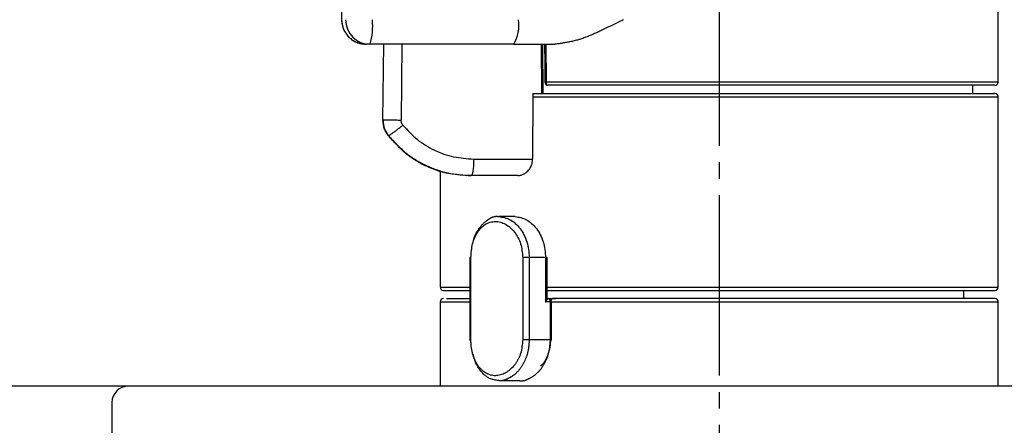
# Model space of a CAD drawing. Units: millimetres. Extents: x 0 to 840, y 0 to 1188.
# Drawn here: x 271 to 331, y 369 to 394 of the extents above; entities that cross this region are included whole.
import ezdxf

# ---------------------------------------------------------------- set-up
doc = ezdxf.new("R2010")
doc.units = ezdxf.units.MM
doc.linetypes.add('DASH_CENTER', pattern=[14, 11, -1, 1, -1])
doc.layers.add('1', color=7, linetype='Continuous')
doc.styles.add('CONVERTER_12', font='txt.shx', dxfattribs={"width": 0.9})
doc.dimstyles.new('ME10_DIM_10', dxfattribs={"dimtxt": 14, "dimasz": 14, "dimexe": 4, "dimexo": 0, "dimgap": 4, "dimtad": 1, "dimdsep": 46, "dimtxsty": 'CONVERTER_12', "dimsah": 1, "dimcen": 0.09, "dimclrd": 2, "dimclre": 2, "dimclrt": 7, "dimadec": 0, "dimazin": 0, "dimtfac": 1, "dimtdec": 4, "dimtix": 1, "dimtmove": 0, "dimatfit": 3, "dimfxl": 1, "dimtolj": 1, "dimtzin": 0, "dimarcsym": 0})
doc.dimstyles.new('ME10_DIM_18', dxfattribs={"dimtxt": 14, "dimasz": 14, "dimexe": 4, "dimexo": 0, "dimgap": 4, "dimtad": 1, "dimdsep": 46, "dimtxsty": 'CONVERTER_12', "dimsah": 1, "dimcen": 0.09, "dimclrd": 2, "dimclre": 2, "dimclrt": 7, "dimadec": 0, "dimazin": 0, "dimtfac": 1, "dimtdec": 4, "dimtix": 1, "dimtmove": 0, "dimatfit": 3, "dimfxl": 1, "dimtolj": 1, "dimtzin": 0, "dimarcsym": 0})

# ---------------------------------------------------------------- blocks, each defined once
blk = doc.blocks.new('88-545-MW2K', base_point=(410.713, 482.561))
at = {"color": 7, "linetype": 'Continuous'}
for p, q in [((296.213, 376.701), (296.213, 371.561)), ((330.213, 371.561), (330.213, 376.701))]:
    blk.add_line(p, q, dxfattribs=at)
for centre, start, end in [((296.413, 376.699), 90, 179.48907), ((330.013, 376.699), 358.73738, 90)]:
    blk.add_arc(centre, 0.2, start, end, dxfattribs=at)
for points, knots in [([(296.595, 376.899), (296.662, 376.899), (296.808, 376.899), (297.054, 376.899), (297.363, 376.899), (297.641, 376.899), (297.868, 376.899), (297.964, 376.899), (298.013, 376.899)], [0, 0, 0, 0, 0.201644, 0.436891, 0.738002, 1.129145, 1.270707, 1.417646, 1.417646, 1.417646, 1.417646]), ([(303.072, 376.899), (303.064, 376.898), (303.048, 376.895), (303.024, 376.885), (303.003, 376.866), (302.985, 376.841), (302.97, 376.81), (302.959, 376.776), (302.954, 376.738), (302.952, 376.712), (302.951, 376.699)], [0, 0, 0, 0, 0.0241539, 0.0488651, 0.0764477, 0.1076652, 0.141689, 0.1778477, 0.2158126, 0.2549947, 0.2549947, 0.2549947, 0.2549947]), ([(302.951, 376.699), (303.486, 376.699), (304.575, 376.699), (306.254, 376.699), (308.015, 376.699), (309.85, 376.699), (311.728, 376.699), (313.623, 376.699), (315.512, 376.699), (317.373, 376.699), (319.182, 376.699), (320.915, 376.699), (322.552, 376.699), (324.075, 376.699), (325.46, 376.699), (326.678, 376.699), (327.736, 376.699), (328.386, 376.699), (328.692, 376.699)], [0, 0, 0, 0, 1.603425, 3.268252, 5.038193, 6.886205, 8.771985, 10.672952, 12.56987, 14.439147, 16.256157, 17.99647, 19.637904, 21.167047, 22.566278, 23.79234, 24.822418, 25.741079, 25.741079, 25.741079, 25.741079])]:
    blk.add_open_spline(points, degree=3, knots=knots, dxfattribs=at)
at = {"color": 8, "linetype": 'Continuous'}
for points, knots in [([(296.224, 376.699), (296.231, 376.699), (296.249, 376.699), (296.287, 376.699), (296.352, 376.699), (296.453, 376.699), (296.592, 376.699), (296.762, 376.699), (296.962, 376.699), (297.196, 376.699), (297.454, 376.699), (297.731, 376.699), (297.917, 376.699), (298.013, 376.699)], [0, 0, 0, 0, 0.02109, 0.054738, 0.1135, 0.216797, 0.357764, 0.529476, 0.727631, 0.958437, 1.230726, 1.500453, 1.788745, 1.788745, 1.788745, 1.788745]), ([(328.692, 376.699), (328.763, 376.699), (328.902, 376.699), (329.106, 376.699), (329.299, 376.699), (329.474, 376.699), (329.629, 376.699), (329.764, 376.699), (329.882, 376.699), (329.978, 376.699), (330.058, 376.699), (330.116, 376.699), (330.166, 376.699), (330.186, 376.699), (330.209, 376.699), (330.195, 376.699), (330.19, 376.699), (330.186, 376.699)], [0, 0, 0, 0, 0.212032, 0.418162, 0.612492, 0.78912, 0.94364, 1.077627, 1.19415, 1.296279, 1.368804, 1.430394, 1.477363, 1.506024, 1.51269, 1.51965, 1.531041, 1.531041, 1.531041, 1.531041])]:
    blk.add_open_spline(points, degree=3, knots=knots, dxfattribs=at)
at = {"layer": '1', "color": 7, "linetype": 'Continuous'}
blk.add_line((330.013, 376.899), (303.072, 376.899), dxfattribs=at)
blk = doc.blocks.new('88-545AX-MW2R2', base_point=(120.213, 392.561))
at = {"layer": '1'}
blk.add_blockref('88-545-MW2K', (410.713, 482.561), dxfattribs=at)
blk = doc.blocks.new('89-369-DHK', base_point=(677.713, 492.561))
at = {"color": 7, "linetype": 'Continuous'}
for p, q in [((292.721, 387.783), (292.764, 392.399)), ((301.851, 389.399), (301.841, 385.408)), ((301.851, 389.399), (302.373, 389.399)), ((292.721, 387.783), (292.729, 387.783)), ((293.058, 386.832), (293.046, 386.832)), ((298.248, 385.408), (301.841, 385.408)), ((298.097, 384.399), (297.886, 384.399)), ((300.933, 384.399), (298.097, 384.399))]:
    blk.add_line(p, q, dxfattribs=at)
at = {"color": 8, "linetype": 'Continuous'}
for p, q in [((293.864, 392.399), (293.827, 387.783)), ((302.362, 392.399), (302.373, 389.399)), ((302.449, 392.399), (302.461, 389.399)), ((292.779, 387.784), (292.721, 387.783)), ((293.022, 386.886), (293.046, 386.832))]:
    blk.add_line(p, q, dxfattribs=at)
at = {"color": 7, "linetype": 'Continuous'}
for points, knots in [([(293.046, 386.832), (292.998, 386.905), (292.904, 387.049), (292.79, 387.281), (292.741, 387.531), (292.728, 387.699), (292.721, 387.783)], [0, 0, 0, 0, 0.261924, 0.518746, 0.767699, 1.022365, 1.022365, 1.022365, 1.022365]), ([(292.723, 387.784), (292.729, 387.703), (292.741, 387.541), (292.787, 387.303), (292.889, 387.084), (292.973, 386.949), (293.015, 386.881)], [0, 0, 0, 0, 0.2457541, 0.4862537, 0.7227942, 0.9634142, 0.9634142, 0.9634142, 0.9634142]), ([(292.729, 387.783), (292.746, 387.784), (292.79, 387.785), (292.878, 387.787), (293.005, 387.787), (293.156, 387.787), (293.319, 387.787), (293.482, 387.786), (293.652, 387.785), (293.768, 387.784), (293.827, 387.783)], [0, 0, 0, 0, 0.052139, 0.132581, 0.262227, 0.432584, 0.585831, 0.75041, 0.922254, 1.097709, 1.097709, 1.097709, 1.097709]), ([(293.058, 386.832), (293.011, 386.902), (292.918, 387.042), (292.803, 387.271), (292.75, 387.524), (292.736, 387.696), (292.729, 387.783)], [0, 0, 0, 0, 0.254889, 0.504478, 0.761352, 1.023971, 1.023971, 1.023971, 1.023971]), ([(293.938, 387.466), (293.921, 387.49), (293.89, 387.537), (293.851, 387.614), (293.834, 387.698), (293.829, 387.755), (293.827, 387.783)], [0, 0, 0, 0, 0.0864527, 0.1710562, 0.2555019, 0.3418405, 0.3418405, 0.3418405, 0.3418405]), ([(293.938, 387.466), (293.879, 387.42), (293.765, 387.329), (293.598, 387.198), (293.442, 387.081), (293.313, 386.987), (293.213, 386.917), (293.144, 386.873), (293.095, 386.846), (293.069, 386.836), (293.058, 386.832)], [0, 0, 0, 0, 0.223326, 0.43817, 0.635938, 0.807858, 0.91891, 1.001403, 1.05269, 1.086682, 1.086682, 1.086682, 1.086682]), ([(293.938, 387.466), (294.077, 387.314), (294.356, 387.012), (294.805, 386.588), (295.312, 386.233), (295.857, 385.94), (296.428, 385.7), (297.023, 385.53), (297.634, 385.447), (298.043, 385.421), (298.248, 385.408)], [0, 0, 0, 0, 0.618352, 1.233064, 1.849692, 2.468748, 3.088127, 3.703357, 4.317276, 4.933854, 4.933854, 4.933854, 4.933854]), ([(297.886, 384.399), (297.681, 384.412), (297.268, 384.436), (296.637, 384.52), (296, 384.697), (295.36, 384.957), (294.726, 385.292), (294.116, 385.721), (293.566, 386.252), (293.221, 386.637), (293.046, 386.832)], [0, 0, 0, 0, 0.616051, 1.24259, 1.904232, 2.593084, 3.313491, 4.050893, 4.818818, 5.602757, 5.602757, 5.602757, 5.602757]), ([(293.058, 386.832), (293.228, 386.646), (293.567, 386.275), (294.102, 385.77), (294.689, 385.36), (295.309, 385.025), (295.964, 384.747), (296.657, 384.546), (297.373, 384.447), (297.855, 384.415), (298.097, 384.399)], [0, 0, 0, 0, 0.755997, 1.507216, 2.201012, 2.897682, 3.617398, 4.33247, 5.055388, 5.78169, 5.78169, 5.78169, 5.78169]), ([(298.248, 385.408), (298.247, 385.343), (298.245, 385.214), (298.239, 385.028), (298.225, 384.855), (298.207, 384.704), (298.185, 384.579), (298.162, 384.488), (298.133, 384.428), (298.107, 384.408), (298.097, 384.399)], [0, 0, 0, 0, 0.196588, 0.385538, 0.559887, 0.714638, 0.844227, 0.939401, 0.997155, 1.037106, 1.037106, 1.037106, 1.037106]), ([(300.933, 384.399), (300.968, 384.402), (301.038, 384.408), (301.17, 384.431), (301.326, 384.496), (301.476, 384.605), (301.599, 384.731), (301.69, 384.858), (301.76, 384.993), (301.807, 385.129), (301.83, 385.269), (301.837, 385.362), (301.841, 385.408)], [0, 0, 0, 0, 0.105, 0.211006, 0.401382, 0.605207, 0.76258, 0.928147, 1.071183, 1.218368, 1.356212, 1.49664, 1.49664, 1.49664, 1.49664])]:
    blk.add_open_spline(points, degree=3, knots=knots, dxfattribs=at)
blk = doc.blocks.new('87-162-MW2K', base_point=(559.719, 627.561))
at = {"color": 7, "linetype": 'Continuous'}
for p, q in [((330.213, 377.598), (330.213, 389.201)), ((296.213, 384.68), (296.213, 377.598)), ((300.768, 381.899), (299.778, 381.899)), ((298.013, 379.407), (298.013, 374.342)), ((298.077, 374.399), (298.077, 379.399)), ((301.238, 379.399), (301.238, 374.399)), ((302.633, 379.399), (301.636, 379.399)), ((301.636, 379.399), (301.636, 374.399)), ((302.633, 379.399), (302.633, 376.699)), ((302.721, 376.864), (302.721, 379.407)), ((302.721, 376.899), (302.786, 376.899)), ((302.786, 376.899), (303.244, 376.899)), ((328.113, 376.899), (328.113, 377.399)), ((302.928, 376.699), (302.633, 376.699)), ((302.928, 374.399), (302.928, 376.699)), ((302.986, 374.365), (302.986, 376.699)), ((301.636, 374.399), (302.928, 374.399)), ((299.778, 371.899), (301.051, 371.899))]:
    blk.add_line(p, q, dxfattribs=at)
at = {"color": 8, "linetype": 'Continuous'}
for p, q in [((297.192, 377.599), (298.013, 377.599)), ((302.986, 376.699), (302.928, 376.699))]:
    blk.add_line(p, q, dxfattribs=at)
at = {"color": 7, "linetype": 'Continuous'}
for centre, radius, start, end in [((330.013, 389.199), 0.2, 356.95548, 90), ((296.413, 377.599), 0.2, 176.95548, 270), ((330.013, 377.599), 0.2, 270, 356.95548), ((302.786, 376.699), 0.2, 0, 90), ((302.751, 376.724), 0.179, 351.9487, 78.57915), ((303.072, 376.699), 0.2, 90.13653, 135.53441)]:
    blk.add_arc(centre, radius, start, end, dxfattribs=at)
for points, knots in [([(301.851, 389.399), (301.962, 389.399), (302.186, 389.399), (302.733, 389.399), (303.519, 389.399), (304.553, 389.399), (305.637, 389.399), (306.757, 389.399), (307.913, 389.399), (309.097, 389.399), (310.305, 389.399), (311.527, 389.399), (312.759, 389.399), (313.994, 389.399), (315.225, 389.399), (316.442, 389.399), (317.643, 389.399), (318.438, 389.399), (318.833, 389.399)], [0, 0, 0, 0, 0.331694, 0.671482, 1.643511, 2.68879, 3.773533, 4.893842, 6.051223, 7.238907, 8.448478, 9.673219, 10.906967, 12.144084, 13.378018, 14.598015, 15.796388, 16.981892, 16.981892, 16.981892, 16.981892]), ([(318.833, 389.399), (319.338, 389.399), (320.332, 389.399), (321.784, 389.399), (323.156, 389.399), (324.428, 389.399), (325.592, 389.399), (326.639, 389.399), (327.556, 389.399), (328.17, 389.399), (328.524, 389.399), (328.617, 389.399), (328.663, 389.399)], [0, 0, 0, 0, 1.514722, 2.980696, 4.356605, 5.630868, 6.798187, 7.848672, 8.770523, 9.548879, 9.692791, 9.829906, 9.829906, 9.829906, 9.829906]), ([(328.663, 389.399), (328.768, 389.399), (328.966, 389.399), (329.245, 389.399), (329.472, 389.399), (329.655, 389.399), (329.786, 389.399), (329.9, 389.399), (329.944, 389.399), (330, 389.399), (329.969, 389.399), (329.958, 389.399), (329.95, 389.399)], [0, 0, 0, 0, 0.315235, 0.59279, 0.836245, 0.999106, 1.137017, 1.242637, 1.308627, 1.327646, 1.341926, 1.367898, 1.367898, 1.367898, 1.367898]), ([(298.216, 380.314), (298.217, 380.321), (298.219, 380.334), (298.223, 380.369), (298.231, 380.417), (298.243, 380.479), (298.258, 380.539), (298.276, 380.598), (298.295, 380.656), (298.317, 380.713), (298.34, 380.768), (298.365, 380.822), (298.391, 380.875), (298.419, 380.926), (298.447, 380.977), (298.477, 381.026), (298.508, 381.073), (298.539, 381.12), (298.575, 381.171), (298.616, 381.225), (298.661, 381.283), (298.707, 381.338), (298.754, 381.391), (298.802, 381.442), (298.851, 381.491), (298.901, 381.539), (298.953, 381.584), (299.005, 381.627), (299.059, 381.669), (299.105, 381.703), (299.144, 381.73), (299.175, 381.75), (299.207, 381.77), (299.238, 381.789), (299.27, 381.808), (299.303, 381.825), (299.335, 381.841), (299.368, 381.856), (299.401, 381.869), (299.435, 381.881), (299.468, 381.892), (299.502, 381.901), (299.536, 381.908), (299.57, 381.913), (299.604, 381.916), (299.638, 381.918), (299.673, 381.917), (299.707, 381.914), (299.742, 381.908), (299.765, 381.902), (299.777, 381.899), (299.778, 381.899), (299.778, 381.899)], [0, 0, 0, 0, 0.020386, 0.040726, 0.104417, 0.167326, 0.229538, 0.291125, 0.352141, 0.412628, 0.472611, 0.532104, 0.591106, 0.649604, 0.707576, 0.764988, 0.821796, 0.87795, 0.933388, 1.007895, 1.081082, 1.153088, 1.224059, 1.294139, 1.363477, 1.432222, 1.500525, 1.568534, 1.636401, 1.704272, 1.74152, 1.778749, 1.815899, 1.852917, 1.889752, 1.926363, 1.962713, 1.998778, 2.034539, 2.069992, 2.105143, 2.140012, 2.174634, 2.209063, 2.243367, 2.277636, 2.311976, 2.346514, 2.381395, 2.41678, 2.417826, 2.418872, 2.418872, 2.418872, 2.418872]), ([(300.768, 381.899), (300.885, 381.881), (301.121, 381.843), (301.476, 381.722), (301.796, 381.486), (302.08, 381.169), (302.323, 380.79), (302.501, 380.357), (302.589, 379.884), (302.619, 379.562), (302.633, 379.399)], [0, 0, 0, 0, 0.356071, 0.717712, 1.10966, 1.53681, 1.988167, 2.454024, 2.932435, 3.423425, 3.423425, 3.423425, 3.423425]), ([(298.077, 379.399), (298.088, 379.542), (298.108, 379.824), (298.171, 380.237), (298.299, 380.618), (298.479, 380.952), (298.701, 381.23), (298.962, 381.441), (299.254, 381.57), (299.566, 381.614), (299.884, 381.57), (300.194, 381.441), (300.483, 381.234), (300.74, 380.958), (300.958, 380.625), (301.118, 380.243), (301.198, 379.827), (301.224, 379.543), (301.238, 379.399)], [0, 0, 0, 0, 0.430116, 0.847502, 1.249251, 1.628166, 1.98185, 2.310081, 2.622266, 2.929688, 3.244014, 3.57409, 3.925502, 4.301945, 4.70026, 5.113486, 5.535403, 5.967912, 5.967912, 5.967912, 5.967912]), ([(301.636, 379.399), (301.622, 379.399), (301.592, 379.399), (301.545, 379.399), (301.495, 379.399), (301.441, 379.399), (301.387, 379.399), (301.335, 379.399), (301.285, 379.399), (301.253, 379.399), (301.238, 379.399)], [0, 0, 0, 0, 0.0431941, 0.0893353, 0.1404317, 0.1947349, 0.2495821, 0.3024098, 0.3514817, 0.3982745, 0.3982745, 0.3982745, 0.3982745]), ([(302.72, 379.399), (302.72, 379.399), (302.72, 379.399), (302.72, 379.399), (302.719, 379.399), (302.719, 379.399), (302.719, 379.399), (302.718, 379.399), (302.717, 379.399), (302.715, 379.399), (302.714, 379.399), (302.712, 379.399), (302.709, 379.399), (302.707, 379.399), (302.705, 379.399), (302.702, 379.399), (302.698, 379.399), (302.695, 379.399), (302.691, 379.399), (302.687, 379.399), (302.683, 379.399), (302.678, 379.399), (302.673, 379.399), (302.668, 379.399), (302.663, 379.399), (302.657, 379.399), (302.651, 379.399), (302.645, 379.399), (302.639, 379.399), (302.635, 379.399), (302.633, 379.399)], [0, 0, 0, 0, 0.00004933, 0.00014557, 0.00033565, 0.00066649, 0.00118499, 0.00193808, 0.00303707, 0.00443484, 0.00611137, 0.00804664, 0.01022062, 0.01261328, 0.01520459, 0.01797453, 0.02134024, 0.02492548, 0.0287426, 0.03280397, 0.03712197, 0.04170896, 0.0465773, 0.05173031, 0.05713508, 0.06274966, 0.06853208, 0.07444038, 0.0804326, 0.08646678, 0.08646678, 0.08646678, 0.08646678]), ([(296.413, 377.399), (296.417, 377.399), (296.424, 377.399), (296.435, 377.399), (296.448, 377.399), (296.463, 377.399), (296.48, 377.399), (296.501, 377.399), (296.526, 377.399), (296.556, 377.399), (296.591, 377.399), (296.631, 377.399), (296.678, 377.399), (296.73, 377.399), (296.786, 377.399), (296.847, 377.399), (296.912, 377.399), (296.98, 377.399), (297.051, 377.399), (297.119, 377.399), (297.182, 377.399), (297.241, 377.399), (297.301, 377.399), (297.365, 377.399), (297.431, 377.399), (297.5, 377.399), (297.574, 377.399), (297.651, 377.399), (297.733, 377.399), (297.82, 377.399), (297.912, 377.399), (297.976, 377.399), (298.01, 377.399), (298.012, 377.399), (298.013, 377.399)], [0, 0, 0, 0, 0.01044, 0.021562, 0.034044, 0.048569, 0.065818, 0.08647, 0.111206, 0.140708, 0.175657, 0.216545, 0.263118, 0.314934, 0.371551, 0.432527, 0.49742, 0.565788, 0.637189, 0.71118, 0.768209, 0.826865, 0.887567, 0.950733, 1.016781, 1.08613, 1.159198, 1.236405, 1.318167, 1.404904, 1.497034, 1.594976, 1.597312, 1.599651, 1.599651, 1.599651, 1.599651]), ([(302.633, 376.699), (302.634, 376.7), (302.634, 376.701), (302.642, 376.71), (302.656, 376.726), (302.674, 376.751), (302.689, 376.776), (302.701, 376.797), (302.71, 376.815), (302.715, 376.828), (302.72, 376.841), (302.722, 376.852), (302.722, 376.859), (302.721, 376.863), (302.721, 376.864), (302.72, 376.864)], [0, 0, 0, 0, 0.0014471, 0.0028923, 0.0354037, 0.0661308, 0.0953656, 0.1233842, 0.138988, 0.1536915, 0.1669669, 0.1784066, 0.1878943, 0.1891608, 0.1904135, 0.1904135, 0.1904135, 0.1904135]), ([(302.721, 377.399), (303.02, 377.399), (303.626, 377.399), (304.592, 377.399), (305.635, 377.399), (306.756, 377.399), (307.913, 377.399), (309.098, 377.399), (310.305, 377.399), (311.527, 377.399), (312.759, 377.399), (313.994, 377.399), (315.225, 377.399), (316.442, 377.399), (317.643, 377.399), (318.438, 377.399), (318.833, 377.399)], [0, 0, 0, 0, 0.895967, 1.818826, 2.897316, 4.023879, 5.182936, 6.368943, 7.578066, 8.803256, 10.037124, 11.274121, 12.508022, 13.728052, 14.926435, 16.111929, 16.111929, 16.111929, 16.111929]), ([(318.833, 377.399), (318.85, 377.399), (318.883, 377.399), (318.933, 377.399), (318.983, 377.399), (319.033, 377.399), (319.083, 377.399), (319.133, 377.399), (319.183, 377.399), (319.233, 377.399), (319.283, 377.399), (319.332, 377.399), (319.382, 377.399), (319.432, 377.399), (319.482, 377.399), (319.532, 377.399), (319.582, 377.399), (319.631, 377.399), (319.681, 377.399), (319.731, 377.399), (319.78, 377.399), (319.83, 377.399), (319.88, 377.399), (319.929, 377.399), (319.979, 377.399), (320.028, 377.399), (320.078, 377.399), (320.127, 377.399), (320.176, 377.399), (320.225, 377.399), (320.275, 377.399), (320.324, 377.399), (320.373, 377.399), (320.422, 377.399), (320.471, 377.399), (320.52, 377.399), (320.569, 377.399), (320.618, 377.399), (320.666, 377.399), (320.715, 377.399), (320.764, 377.399), (320.812, 377.399), (320.861, 377.399), (320.909, 377.399), (320.957, 377.399), (321.006, 377.399), (321.054, 377.399), (321.102, 377.399), (321.15, 377.399), (321.198, 377.399), (321.246, 377.399), (321.293, 377.399), (321.341, 377.399), (321.389, 377.399), (321.436, 377.399), (321.483, 377.399), (321.531, 377.399), (321.578, 377.399), (321.625, 377.399), (321.672, 377.399), (321.719, 377.399), (321.765, 377.399), (321.812, 377.399), (321.858, 377.399), (321.904, 377.399), (321.949, 377.399), (321.995, 377.399), (322.041, 377.399), (322.086, 377.399), (322.131, 377.399), (322.177, 377.399), (322.222, 377.399), (322.267, 377.399), (322.312, 377.399), (322.356, 377.399), (322.401, 377.399), (322.446, 377.399), (322.49, 377.399), (322.535, 377.399), (322.579, 377.399), (322.623, 377.399), (322.667, 377.399), (322.711, 377.399), (322.755, 377.399), (322.799, 377.399), (322.842, 377.399), (322.886, 377.399), (322.93, 377.399), (322.973, 377.399), (323.016, 377.399), (323.059, 377.399), (323.103, 377.399), (323.146, 377.399), (323.188, 377.399), (323.23, 377.399), (323.271, 377.399), (323.312, 377.399), (323.354, 377.399), (323.395, 377.399), (323.436, 377.399), (323.476, 377.399), (323.517, 377.399), (323.558, 377.399), (323.598, 377.399), (323.639, 377.399), (323.679, 377.399), (323.719, 377.399), (323.76, 377.399), (323.8, 377.399), (323.84, 377.399), (323.88, 377.399), (323.919, 377.399), (323.959, 377.399), (323.998, 377.399), (324.038, 377.399), (324.077, 377.399), (324.116, 377.399), (324.155, 377.399), (324.194, 377.399), (324.233, 377.399), (324.272, 377.399), (324.311, 377.399), (324.349, 377.399), (324.381, 377.399), (324.407, 377.399), (324.423, 377.399), (324.436, 377.399), (324.444, 377.399), (324.45, 377.399), (324.454, 377.399), (324.457, 377.399), (324.459, 377.399), (324.461, 377.399), (324.462, 377.399), (324.463, 377.399), (324.463, 377.399), (324.463, 377.399), (324.464, 377.399), (324.464, 377.399), (324.464, 377.399), (324.464, 377.399), (324.464, 377.399), (324.464, 377.399), (324.464, 377.399), (324.464, 377.399), (324.464, 377.399), (324.464, 377.399), (324.464, 377.399), (324.464, 377.399), (324.476, 377.399), (324.5, 377.399), (324.536, 377.399), (324.572, 377.399), (324.608, 377.399), (324.643, 377.399), (324.679, 377.399), (324.714, 377.399), (324.75, 377.399), (324.785, 377.399), (324.82, 377.399), (324.855, 377.399), (324.89, 377.399), (324.925, 377.399), (324.959, 377.399), (324.994, 377.399), (325.029, 377.399), (325.063, 377.399), (325.097, 377.399), (325.132, 377.399), (325.166, 377.399), (325.2, 377.399), (325.234, 377.399), (325.268, 377.399), (325.301, 377.399), (325.335, 377.399), (325.369, 377.399), (325.402, 377.399), (325.435, 377.399), (325.469, 377.399), (325.502, 377.399), (325.535, 377.399), (325.568, 377.399), (325.601, 377.399), (325.633, 377.399), (325.666, 377.399), (325.699, 377.399), (325.731, 377.399), (325.763, 377.399), (325.796, 377.399), (325.828, 377.399), (325.86, 377.399), (325.892, 377.399), (325.923, 377.399), (325.955, 377.399), (325.987, 377.399), (326.018, 377.399), (326.05, 377.399), (326.081, 377.399), (326.112, 377.399), (326.143, 377.399), (326.174, 377.399), (326.205, 377.399), (326.236, 377.399), (326.266, 377.399), (326.297, 377.399), (326.327, 377.399), (326.357, 377.399), (326.388, 377.399), (326.418, 377.399), (326.448, 377.399), (326.478, 377.399), (326.507, 377.399), (326.537, 377.399), (326.566, 377.399), (326.596, 377.399), (326.625, 377.399), (326.654, 377.399), (326.683, 377.399), (326.71, 377.399), (326.737, 377.399), (326.764, 377.399), (326.791, 377.399), (326.817, 377.399), (326.844, 377.399), (326.87, 377.399), (326.896, 377.399), (326.922, 377.399), (326.948, 377.399), (326.974, 377.399), (327, 377.399), (327.026, 377.399), (327.052, 377.399), (327.077, 377.399), (327.103, 377.399), (327.128, 377.399), (327.153, 377.399), (327.179, 377.399), (327.204, 377.399), (327.229, 377.399), (327.253, 377.399), (327.278, 377.399), (327.303, 377.399), (327.327, 377.399), (327.352, 377.399), (327.376, 377.399), (327.4, 377.399), (327.425, 377.399), (327.449, 377.399), (327.473, 377.399), (327.496, 377.399), (327.52, 377.399), (327.544, 377.399), (327.567, 377.399), (327.591, 377.399), (327.614, 377.399), (327.637, 377.399), (327.66, 377.399), (327.683, 377.399), (327.706, 377.399), (327.729, 377.399), (327.752, 377.399), (327.774, 377.399), (327.797, 377.399), (327.819, 377.399), (327.841, 377.399), (327.863, 377.399), (327.885, 377.399), (327.907, 377.399), (327.929, 377.399), (327.951, 377.399), (327.973, 377.399), (327.994, 377.399), (328.015, 377.399), (328.037, 377.399), (328.058, 377.399), (328.079, 377.399), (328.1, 377.399), (328.121, 377.399), (328.142, 377.399), (328.162, 377.399), (328.183, 377.399), (328.203, 377.399), (328.223, 377.399), (328.244, 377.399), (328.264, 377.399), (328.284, 377.399), (328.304, 377.399), (328.323, 377.399), (328.343, 377.399), (328.363, 377.399), (328.381, 377.399), (328.4, 377.399), (328.417, 377.399), (328.435, 377.399), (328.452, 377.399), (328.47, 377.399), (328.487, 377.399), (328.504, 377.399), (328.521, 377.399), (328.538, 377.399), (328.555, 377.399), (328.572, 377.399), (328.588, 377.399), (328.605, 377.399), (328.621, 377.399), (328.638, 377.399), (328.654, 377.399), (328.67, 377.399), (328.687, 377.399), (328.703, 377.399), (328.719, 377.399), (328.734, 377.399), (328.75, 377.399), (328.766, 377.399), (328.781, 377.399), (328.797, 377.399), (328.812, 377.399), (328.827, 377.399), (328.843, 377.399), (328.858, 377.399), (328.873, 377.399), (328.888, 377.399), (328.903, 377.399), (328.917, 377.399), (328.932, 377.399), (328.946, 377.399), (328.961, 377.399), (328.975, 377.399), (328.989, 377.399), (329.004, 377.399), (329.017, 377.399), (329.031, 377.399), (329.044, 377.399), (329.057, 377.399), (329.07, 377.399), (329.083, 377.399), (329.096, 377.399), (329.108, 377.399), (329.121, 377.399), (329.134, 377.399), (329.148, 377.399), (329.161, 377.399), (329.174, 377.399), (329.187, 377.399), (329.2, 377.399), (329.213, 377.399), (329.226, 377.399), (329.239, 377.399), (329.252, 377.399), (329.264, 377.399), (329.276, 377.399), (329.289, 377.399), (329.301, 377.399), (329.314, 377.399), (329.326, 377.399), (329.338, 377.399), (329.351, 377.399), (329.363, 377.399), (329.375, 377.399), (329.387, 377.399), (329.398, 377.399), (329.41, 377.399), (329.421, 377.399), (329.433, 377.399), (329.444, 377.399), (329.455, 377.399), (329.466, 377.399), (329.477, 377.399), (329.488, 377.399), (329.499, 377.399), (329.51, 377.399), (329.52, 377.399), (329.53, 377.399), (329.541, 377.399), (329.551, 377.399), (329.561, 377.399), (329.571, 377.399), (329.581, 377.399), (329.59, 377.399), (329.6, 377.399), (329.61, 377.399), (329.619, 377.399), (329.628, 377.399), (329.637, 377.399), (329.646, 377.399), (329.655, 377.399), (329.664, 377.399), (329.673, 377.399), (329.682, 377.399), (329.69, 377.399), (329.699, 377.399), (329.707, 377.399), (329.715, 377.399), (329.723, 377.399), (329.731, 377.399), (329.739, 377.399), (329.747, 377.399), (329.754, 377.399), (329.762, 377.399), (329.769, 377.399), (329.777, 377.399), (329.784, 377.399), (329.791, 377.399), (329.798, 377.399), (329.805, 377.399), (329.812, 377.399), (329.818, 377.399), (329.825, 377.399), (329.831, 377.399), (329.838, 377.399), (329.844, 377.399), (329.85, 377.399), (329.856, 377.399), (329.862, 377.399), (329.868, 377.399), (329.873, 377.399), (329.879, 377.399), (329.884, 377.399), (329.889, 377.399), (329.895, 377.399), (329.9, 377.399), (329.905, 377.399), (329.91, 377.399), (329.914, 377.399), (329.919, 377.399), (329.924, 377.399), (329.928, 377.399), (329.932, 377.399), (329.936, 377.399), (329.94, 377.399), (329.944, 377.399), (329.948, 377.399), (329.951, 377.399), (329.955, 377.399), (329.958, 377.399), (329.961, 377.399), (329.965, 377.399), (329.968, 377.399), (329.971, 377.399), (329.974, 377.399), (329.977, 377.399), (329.979, 377.399), (329.981, 377.399), (329.984, 377.399), (329.985, 377.399), (329.987, 377.399), (329.988, 377.399), (329.989, 377.399), (329.99, 377.399), (329.99, 377.399), (329.991, 377.399), (329.991, 377.399), (329.991, 377.399), (329.991, 377.399), (329.991, 377.399), (329.991, 377.399), (329.991, 377.399), (329.991, 377.399), (329.991, 377.399), (329.991, 377.399), (329.991, 377.399), (329.991, 377.399), (329.991, 377.399), (329.991, 377.399), (329.991, 377.399), (329.991, 377.399), (329.991, 377.399), (329.992, 377.399), (329.992, 377.399), (329.992, 377.399), (329.993, 377.399), (329.993, 377.399), (329.993, 377.399), (329.994, 377.399), (329.995, 377.399), (329.997, 377.399), (329.998, 377.399), (330, 377.399), (330.001, 377.399), (330.002, 377.399), (330.003, 377.399), (330.004, 377.399), (330.005, 377.399), (330.005, 377.399), (330.006, 377.399), (330.007, 377.399), (330.007, 377.399), (330.008, 377.399), (330.008, 377.399), (330.008, 377.399), (330.009, 377.399), (330.009, 377.399), (330.009, 377.399), (330.009, 377.399), (330.009, 377.399), (330.008, 377.399), (330.008, 377.399), (330.008, 377.399), (330.007, 377.399), (330.007, 377.399), (330.006, 377.399), (330.006, 377.399), (330.005, 377.399), (330.005, 377.399), (330.004, 377.399), (330.004, 377.399)], [0, 0, 0, 0, 0.049967, 0.099932, 0.149894, 0.19985, 0.249799, 0.299738, 0.349667, 0.399583, 0.449484, 0.499369, 0.549236, 0.599082, 0.648906, 0.698707, 0.748482, 0.79823, 0.847948, 0.897635, 0.94729, 0.996909, 1.046492, 1.096037, 1.145541, 1.195004, 1.244422, 1.293795, 1.34312, 1.392396, 1.441621, 1.490792, 1.539909, 1.588969, 1.63797, 1.686912, 1.735791, 1.784606, 1.833355, 1.882036, 1.930648, 1.979189, 2.027656, 2.076049, 2.124365, 2.172602, 2.220758, 2.268833, 2.316823, 2.364727, 2.412544, 2.460271, 2.507906, 2.555448, 2.602895, 2.650245, 2.697497, 2.744648, 2.791696, 2.83864, 2.885478, 2.932209, 2.978829, 3.024794, 3.070651, 3.1164, 3.162041, 3.207575, 3.253003, 3.298324, 3.34354, 3.388651, 3.433657, 3.478559, 3.523357, 3.568052, 3.612644, 3.657134, 3.701522, 3.745809, 3.789995, 3.83408, 3.878066, 3.921952, 3.965739, 4.009428, 4.053019, 4.096512, 4.139908, 4.183208, 4.226411, 4.269519, 4.312532, 4.35545, 4.396844, 4.43815, 4.479366, 4.520492, 4.561527, 4.60247, 4.64332, 4.684076, 4.724739, 4.765306, 4.805777, 4.846152, 4.886429, 4.926608, 4.966688, 5.006668, 5.046475, 5.086183, 5.12579, 5.165297, 5.204704, 5.24401, 5.283216, 5.322321, 5.361305, 5.400187, 5.438969, 5.477649, 5.516216, 5.554679, 5.573869, 5.593034, 5.602606, 5.612172, 5.616952, 5.621731, 5.62412, 5.626508, 5.627701, 5.628895, 5.629493, 5.630089, 5.630388, 5.630686, 5.630835, 5.630984, 5.631059, 5.631134, 5.631172, 5.631209, 5.631228, 5.631246, 5.631255, 5.631265, 5.631269, 5.631274, 5.667254, 5.703139, 5.738931, 5.774629, 5.810232, 5.84574, 5.881153, 5.916471, 5.951694, 5.98682, 6.02185, 6.056784, 6.091621, 6.12636, 6.161003, 6.195548, 6.229995, 6.264344, 6.298594, 6.332746, 6.366798, 6.400752, 6.434605, 6.468359, 6.502013, 6.535566, 6.569019, 6.60237, 6.63562, 6.668769, 6.701816, 6.734761, 6.767603, 6.800343, 6.832979, 6.865513, 6.897942, 6.930268, 6.96249, 6.994608, 7.026621, 7.058528, 7.090331, 7.122028, 7.153619, 7.185105, 7.216484, 7.247756, 7.278921, 7.309979, 7.34093, 7.371772, 7.402507, 7.433134, 7.463651, 7.49406, 7.52436, 7.55455, 7.584631, 7.614601, 7.644461, 7.674211, 7.703849, 7.733377, 7.762793, 7.792097, 7.821289, 7.850369, 7.877317, 7.904167, 7.930919, 7.957574, 7.98413, 8.010587, 8.036947, 8.063207, 8.089369, 8.115431, 8.141394, 8.167257, 8.193021, 8.218684, 8.244248, 8.269711, 8.295074, 8.320336, 8.345497, 8.370557, 8.395515, 8.420372, 8.445127, 8.469781, 8.494332, 8.518781, 8.543128, 8.567372, 8.591512, 8.61555, 8.639485, 8.663316, 8.687043, 8.710667, 8.734186, 8.757602, 8.780912, 8.804119, 8.82722, 8.850216, 8.873107, 8.895893, 8.918572, 8.941147, 8.963615, 8.985976, 9.008232, 9.030381, 9.052423, 9.074358, 9.096185, 9.117906, 9.139519, 9.161024, 9.182421, 9.20371, 9.22489, 9.245962, 9.266925, 9.287779, 9.308524, 9.32916, 9.349686, 9.370102, 9.390409, 9.410605, 9.430691, 9.450667, 9.470531, 9.490285, 9.509928, 9.529459, 9.548879, 9.566588, 9.584203, 9.601726, 9.619156, 9.636493, 9.653738, 9.670892, 9.687955, 9.704927, 9.721809, 9.738581, 9.755264, 9.771856, 9.788358, 9.804769, 9.821089, 9.837317, 9.853454, 9.869498, 9.88545, 9.901292, 9.917042, 9.9327, 9.948266, 9.963741, 9.979123, 9.994415, 10.009615, 10.024724, 10.039743, 10.054654, 10.069473, 10.084201, 10.098835, 10.113375, 10.12782, 10.142169, 10.156422, 10.170576, 10.184632, 10.19784, 10.210959, 10.223989, 10.23693, 10.249783, 10.262548, 10.275224, 10.287813, 10.30134, 10.314763, 10.328084, 10.341303, 10.354419, 10.367433, 10.380344, 10.393153, 10.40586, 10.418465, 10.430968, 10.443369, 10.455668, 10.468274, 10.480772, 10.493161, 10.505441, 10.517612, 10.529674, 10.541627, 10.553471, 10.565206, 10.576832, 10.588348, 10.599756, 10.611054, 10.622242, 10.633322, 10.644292, 10.655153, 10.665904, 10.6765, 10.686987, 10.697366, 10.707636, 10.717797, 10.727849, 10.737793, 10.747628, 10.757354, 10.766971, 10.776479, 10.785877, 10.795167, 10.804348, 10.813419, 10.822381, 10.831233, 10.839976, 10.84861, 10.857134, 10.865548, 10.873853, 10.882048, 10.890133, 10.898109, 10.905974, 10.91373, 10.921375, 10.92891, 10.936336, 10.943651, 10.950856, 10.95795, 10.964935, 10.971808, 10.978572, 10.985224, 10.991767, 10.998199, 11.00452, 11.010731, 11.016831, 11.02282, 11.028698, 11.034466, 11.040122, 11.045668, 11.051103, 11.056427, 11.061641, 11.066743, 11.071734, 11.076615, 11.081384, 11.086042, 11.09059, 11.095026, 11.099137, 11.103149, 11.107059, 11.11087, 11.11458, 11.11819, 11.121699, 11.125108, 11.128416, 11.131623, 11.13473, 11.137737, 11.140643, 11.143448, 11.146154, 11.148332, 11.15044, 11.152477, 11.153959, 11.155402, 11.156108, 11.156806, 11.157152, 11.157494, 11.157663, 11.157833, 11.157918, 11.158002, 11.158043, 11.158086, 11.158108, 11.158129, 11.158138, 11.158149, 11.158155, 11.15816, 11.158164, 11.158168, 11.158232, 11.158373, 11.158584, 11.158852, 11.159168, 11.15952, 11.159899, 11.160293, 11.160692, 11.162294, 11.163795, 11.165198, 11.166504, 11.167715, 11.168833, 11.169859, 11.170797, 11.171647, 11.172412, 11.173094, 11.173694, 11.174215, 11.174658, 11.175025, 11.175319, 11.175541, 11.175693, 11.175788, 11.175877, 11.176045, 11.176287, 11.176595, 11.176961, 11.177378, 11.17784, 11.178338, 11.178865, 11.179414, 11.179978, 11.180549, 11.180549, 11.180549, 11.180549]), ([(301.238, 374.399), (301.225, 374.256), (301.2, 373.974), (301.132, 373.625), (301.036, 373.363), (300.947, 373.178), (300.846, 373.006), (300.697, 372.797), (300.485, 372.572), (300.196, 372.366), (299.888, 372.234), (299.57, 372.184), (299.257, 372.229), (298.965, 372.359), (298.704, 372.566), (298.481, 372.842), (298.305, 373.178), (298.198, 373.491), (298.135, 373.759), (298.101, 373.969), (298.085, 374.183), (298.08, 374.327), (298.077, 374.399)], [0, 0, 0, 0, 0.431034, 0.851402, 1.060413, 1.265988, 1.465907, 1.660483, 2.034456, 2.386838, 2.718111, 3.031779, 3.338906, 3.652107, 3.97987, 4.331156, 4.708985, 5.111833, 5.320943, 5.533365, 5.748477, 5.965363, 5.965363, 5.965363, 5.965363]), ([(301.051, 371.9), (301.051, 371.9), (301.052, 371.9), (301.063, 371.897), (301.085, 371.892), (301.118, 371.888), (301.152, 371.886), (301.185, 371.886), (301.219, 371.889), (301.253, 371.893), (301.287, 371.899), (301.321, 371.906), (301.356, 371.915), (301.39, 371.926), (301.424, 371.938), (301.459, 371.951), (301.493, 371.965), (301.527, 371.98), (301.561, 371.995), (301.595, 372.012), (301.629, 372.029), (301.668, 372.05), (301.714, 372.074), (301.765, 372.104), (301.816, 372.134), (301.866, 372.166), (301.915, 372.2), (301.963, 372.235), (302.011, 372.272), (302.057, 372.311), (302.103, 372.352), (302.147, 372.394), (302.191, 372.439), (302.234, 372.485), (302.276, 372.533), (302.317, 372.583), (302.359, 372.637), (302.402, 372.695), (302.446, 372.758), (302.488, 372.823), (302.528, 372.889), (302.567, 372.958), (302.604, 373.027), (302.638, 373.096), (302.669, 373.163), (302.698, 373.229), (302.725, 373.296), (302.75, 373.363), (302.774, 373.432), (302.795, 373.501), (302.815, 373.572), (302.832, 373.644), (302.848, 373.718), (302.862, 373.792), (302.874, 373.867), (302.884, 373.942), (302.893, 374.017), (302.901, 374.093), (302.909, 374.17), (302.915, 374.246), (302.922, 374.323), (302.926, 374.374), (302.928, 374.399)], [0, 0, 0, 0, 0.000944, 0.001887, 0.035107, 0.068286, 0.101568, 0.13507, 0.16888, 0.203067, 0.237674, 0.272723, 0.30822, 0.344154, 0.380501, 0.417225, 0.454278, 0.491605, 0.529143, 0.566823, 0.60457, 0.642306, 0.701355, 0.760295, 0.819261, 0.878399, 0.937868, 0.99784, 1.058501, 1.118678, 1.179667, 1.241429, 1.303918, 1.367085, 1.430879, 1.495246, 1.560129, 1.636029, 1.71256, 1.789731, 1.86755, 1.946021, 2.025144, 2.104919, 2.176019, 2.247562, 2.31949, 2.391751, 2.464302, 2.537107, 2.610139, 2.684865, 2.759857, 2.835144, 2.910737, 2.98663, 3.062806, 3.139233, 3.215874, 3.29268, 3.3696, 3.446578, 3.446578, 3.446578, 3.446578]), ([(301.238, 374.399), (301.253, 374.399), (301.285, 374.399), (301.335, 374.399), (301.387, 374.399), (301.441, 374.399), (301.495, 374.399), (301.545, 374.399), (301.592, 374.399), (301.622, 374.399), (301.636, 374.399)], [0, 0, 0, 0, 0.0467928, 0.0958648, 0.1486925, 0.2035396, 0.2578428, 0.3089393, 0.3550804, 0.3982745, 0.3982745, 0.3982745, 0.3982745]), ([(302.985, 374.399), (302.985, 374.399), (302.985, 374.399), (302.985, 374.399), (302.985, 374.399), (302.985, 374.399), (302.985, 374.399), (302.985, 374.399), (302.985, 374.399), (302.985, 374.399), (302.984, 374.399), (302.984, 374.399), (302.983, 374.399), (302.983, 374.399), (302.982, 374.399), (302.982, 374.399), (302.981, 374.399), (302.98, 374.399), (302.979, 374.399), (302.979, 374.399), (302.978, 374.399), (302.977, 374.399), (302.976, 374.399), (302.975, 374.399), (302.973, 374.399), (302.972, 374.399), (302.971, 374.399), (302.969, 374.399), (302.968, 374.399), (302.966, 374.399), (302.964, 374.399), (302.962, 374.399), (302.96, 374.399), (302.959, 374.399), (302.957, 374.399), (302.954, 374.399), (302.952, 374.399), (302.95, 374.399), (302.948, 374.399), (302.945, 374.399), (302.943, 374.399), (302.94, 374.399), (302.938, 374.399), (302.935, 374.399), (302.933, 374.399), (302.93, 374.399), (302.929, 374.399), (302.928, 374.399)], [0, 0, 0, 0, 0.00000824, 0.00002545, 0.00006061, 0.0001227, 0.00022069, 0.00036355, 0.00056025, 0.00081979, 0.00115111, 0.00153332, 0.00198395, 0.00250041, 0.0030801, 0.00372042, 0.00441879, 0.00517261, 0.00597928, 0.00683621, 0.00774082, 0.00869049, 0.00968265, 0.01071469, 0.01178402, 0.01319611, 0.01466658, 0.01619763, 0.01779145, 0.01945022, 0.02117612, 0.02297134, 0.02483807, 0.0267785, 0.0287948, 0.03088918, 0.03306214, 0.03530806, 0.03761964, 0.03998957, 0.04241057, 0.04487534, 0.04737659, 0.04990702, 0.05245934, 0.05502624, 0.05760044, 0.05760044, 0.05760044, 0.05760044]), ([(299.778, 371.9), (299.681, 371.913), (299.486, 371.939), (299.235, 372.015), (299.037, 372.134), (298.875, 372.267), (298.717, 372.432), (298.569, 372.63), (298.437, 372.851), (298.338, 373.073), (298.269, 373.289), (298.233, 373.42), (298.215, 373.486)], [0, 0, 0, 0, 0.294336, 0.588477, 0.780899, 0.981377, 1.217325, 1.463572, 1.720767, 1.989203, 2.191663, 2.397844, 2.397844, 2.397844, 2.397844])]:
    blk.add_open_spline(points, degree=3, knots=knots, dxfattribs=at)
at = {"color": 8, "linetype": 'Continuous'}
for points, knots in [([(301.851, 389.199), (302.047, 389.199), (302.448, 389.199), (303.305, 389.199), (304.46, 389.199), (305.926, 389.199), (307.466, 389.199), (309.055, 389.199), (310.684, 389.199), (312.34, 389.199), (314.003, 389.199), (315.655, 389.199), (317.286, 389.199), (318.364, 389.199), (318.9, 389.199)], [0, 0, 0, 0, 0.589892, 1.201232, 2.570973, 4.055381, 5.599336, 7.190331, 8.823961, 10.485608, 12.156893, 13.814576, 15.441453, 17.049304, 17.049304, 17.049304, 17.049304]), ([(318.9, 389.199), (319.242, 389.199), (319.92, 389.199), (320.925, 389.199), (321.902, 389.199), (322.841, 389.199), (323.734, 389.199), (324.582, 389.199), (325.381, 389.199), (326.129, 389.199), (326.823, 389.199), (327.459, 389.199), (328.032, 389.199), (328.539, 389.199), (328.98, 389.199), (329.357, 389.199), (329.642, 389.199), (329.851, 389.199), (329.983, 389.199), (330.099, 389.199), (330.143, 389.199), (330.2, 389.199), (330.169, 389.199), (330.157, 389.199), (330.15, 389.199)], [0, 0, 0, 0, 1.024881, 2.035147, 3.01618, 3.955595, 4.849917, 5.697902, 6.497964, 7.247135, 7.942108, 8.579344, 9.154388, 9.662556, 10.101169, 10.475575, 10.793129, 10.957929, 11.097481, 11.204359, 11.271134, 11.290379, 11.304829, 11.331109, 11.331109, 11.331109, 11.331109]), ([(299.778, 381.899), (299.895, 381.881), (300.13, 381.843), (300.483, 381.723), (300.803, 381.487), (301.085, 381.17), (301.327, 380.791), (301.505, 380.358), (301.592, 379.885), (301.621, 379.563), (301.636, 379.399)], [0, 0, 0, 0, 0.354595, 0.714495, 1.105545, 1.531819, 1.98289, 2.448824, 2.927656, 3.41918, 3.41918, 3.41918, 3.41918]), ([(298.015, 379.399), (298.016, 379.399), (298.017, 379.399), (298.021, 379.399), (298.028, 379.399), (298.037, 379.399), (298.049, 379.399), (298.063, 379.399), (298.072, 379.399), (298.077, 379.399)], [0, 0, 0, 0, 0.00162689, 0.00485273, 0.01127645, 0.02064863, 0.0328788, 0.04701429, 0.06210245, 0.06210245, 0.06210245, 0.06210245]), ([(296.276, 377.599), (296.277, 377.599), (296.28, 377.599), (296.286, 377.599), (296.298, 377.599), (296.319, 377.599), (296.351, 377.599), (296.397, 377.599), (296.458, 377.599), (296.535, 377.599), (296.624, 377.599), (296.725, 377.599), (296.834, 377.599), (296.95, 377.599), (297.07, 377.599), (297.151, 377.599), (297.192, 377.599)], [0, 0, 0, 0, 0.0026781, 0.0081671, 0.0192779, 0.0388215, 0.0696086, 0.1144502, 0.1765055, 0.2538211, 0.344217, 0.4455132, 0.5555295, 0.672086, 0.7930026, 0.9160992, 0.9160992, 0.9160992, 0.9160992]), ([(302.721, 377.599), (302.776, 377.599), (302.886, 377.599), (303.449, 377.599), (304.456, 377.599), (305.923, 377.599), (307.467, 377.599), (309.056, 377.599), (310.684, 377.599), (312.339, 377.599), (314.003, 377.599), (315.655, 377.599), (317.286, 377.599), (318.364, 377.599), (318.9, 377.599)], [0, 0, 0, 0, 0.164281, 0.330762, 1.688839, 3.184911, 4.731992, 6.319861, 7.952652, 9.615138, 11.286651, 12.944106, 14.570907, 16.178834, 16.178834, 16.178834, 16.178834]), ([(318.9, 377.599), (319.242, 377.599), (319.92, 377.599), (320.925, 377.599), (321.902, 377.599), (322.841, 377.599), (323.734, 377.599), (324.582, 377.599), (325.381, 377.599), (326.129, 377.599), (326.823, 377.599), (327.459, 377.599), (328.032, 377.599), (328.539, 377.599), (328.98, 377.599), (329.357, 377.599), (329.642, 377.599), (329.851, 377.599), (329.983, 377.599), (330.099, 377.599), (330.143, 377.599), (330.2, 377.599), (330.169, 377.599), (330.157, 377.599), (330.15, 377.599)], [0, 0, 0, 0, 1.024881, 2.035147, 3.01618, 3.955595, 4.849917, 5.697902, 6.497964, 7.247135, 7.942108, 8.579344, 9.154388, 9.662556, 10.101169, 10.475575, 10.793129, 10.957929, 11.097481, 11.204359, 11.271134, 11.290379, 11.304829, 11.331109, 11.331109, 11.331109, 11.331109]), ([(302.951, 374.499), (302.936, 374.351), (302.905, 374.055), (302.82, 373.615), (302.67, 373.207), (302.497, 372.947), (302.365, 372.83), (302.333, 372.804), (302.318, 372.791)], [0, 0, 0, 0, 0.44688, 0.893372, 1.339095, 1.747051, 1.808649, 1.869702, 1.869702, 1.869702, 1.869702]), ([(298.015, 374.399), (298.016, 374.399), (298.017, 374.399), (298.021, 374.399), (298.028, 374.399), (298.037, 374.399), (298.049, 374.399), (298.063, 374.399), (298.072, 374.399), (298.077, 374.399)], [0, 0, 0, 0, 0.00162689, 0.00485273, 0.01127645, 0.02064863, 0.0328788, 0.04701429, 0.06210245, 0.06210245, 0.06210245, 0.06210245]), ([(301.636, 374.399), (301.634, 374.374), (301.63, 374.324), (301.624, 374.249), (301.618, 374.174), (301.611, 374.099), (301.603, 374.024), (301.595, 373.95), (301.585, 373.876), (301.573, 373.802), (301.56, 373.729), (301.546, 373.657), (301.529, 373.585), (301.51, 373.515), (301.489, 373.444), (301.466, 373.375), (301.441, 373.307), (301.415, 373.24), (301.387, 373.173), (301.356, 373.105), (301.322, 373.035), (301.285, 372.964), (301.246, 372.894), (301.206, 372.826), (301.164, 372.76), (301.121, 372.696), (301.077, 372.636), (301.034, 372.581), (300.992, 372.529), (300.949, 372.48), (300.905, 372.432), (300.86, 372.386), (300.814, 372.342), (300.767, 372.3), (300.719, 372.26), (300.671, 372.223), (300.622, 372.188), (300.572, 372.155), (300.522, 372.123), (300.471, 372.093), (300.419, 372.064), (300.373, 372.04), (300.334, 372.02), (300.302, 372.004), (300.269, 371.988), (300.237, 371.973), (300.204, 371.959), (300.171, 371.946), (300.138, 371.934), (300.105, 371.923), (300.072, 371.913), (300.039, 371.905), (300.006, 371.898), (299.973, 371.892), (299.94, 371.888), (299.908, 371.886), (299.875, 371.886), (299.843, 371.888), (299.811, 371.893), (299.79, 371.897), (299.779, 371.9), (299.778, 371.9), (299.778, 371.9)], [0, 0, 0, 0, 0.075626, 0.151197, 0.226659, 0.301963, 0.377063, 0.451922, 0.526509, 0.600805, 0.674804, 0.748514, 0.821958, 0.895465, 0.968726, 1.041715, 1.114394, 1.186719, 1.258639, 1.330094, 1.411134, 1.49148, 1.571129, 1.650083, 1.728347, 1.805927, 1.882837, 1.949865, 2.016326, 2.082159, 2.14731, 2.211724, 2.275353, 2.338153, 2.400084, 2.461044, 2.521312, 2.581081, 2.640527, 2.699813, 2.759087, 2.818485, 2.854602, 2.890733, 2.926805, 2.962747, 2.998497, 3.033995, 3.069191, 3.104044, 3.138519, 3.172598, 3.206271, 3.239546, 3.27245, 3.305024, 3.337337, 3.369475, 3.401553, 3.433709, 3.434675, 3.43564, 3.43564, 3.43564, 3.43564])]:
    blk.add_open_spline(points, degree=3, knots=knots, dxfattribs=at)
at = {"layer": '1', "color": 7, "linetype": 'Continuous'}
blk.add_line((328.663, 389.399), (328.663, 389.899), dxfattribs=at)
blk = doc.blocks.new('81-160-MW2K', base_point=(498.219, 560.561))
at = {"color": 7, "linetype": 'Continuous'}
for p, q in [((290.195, 426.58), (290.195, 393.897)), ((330.213, 390.099), (330.213, 422.234)), ((291.939, 392.399), (291.718, 392.399)), ((300.692, 392.399), (291.939, 392.399)), ((300.692, 392.399), (303.201, 392.399)), ((302.646, 392.399), (302.662, 390.099)), ((330.013, 389.899), (302.787, 389.899))]:
    blk.add_line(p, q, dxfattribs=at)
at = {"color": 8, "linetype": 'Continuous'}
blk.add_line((330.213, 390.099), (302.662, 390.099), dxfattribs=at)
at = {"color": 7, "linetype": 'Continuous'}
for points in [[(302.571, 392.399), (302.579, 391.256), (302.587, 390.098)], [(302.662, 390.099), (302.665, 390.06), (302.672, 390.023), (302.683, 389.988), (302.699, 389.958), (302.718, 389.933), (302.739, 389.915), (302.762, 389.903), (302.787, 389.899)]]:
    blk.add_lwpolyline(points, dxfattribs=at)
for centre, radius, start, end in [((291.941, 393.898), 1.498, 179.93489, 269.93469), ((287.872, 393.528), 4.221, 344.49812, 5.05438), ((298.793, 393.538), 2.214, 329.05305, 9.39473), ((302.787, 390.099), 0.2, 180, 270), ((330.013, 390.099), 0.2, 270, 0)]:
    blk.add_arc(centre, radius, start, end, dxfattribs=at)
for points, knots in [([(290.197, 393.899), (290.2, 393.846), (290.207, 393.739), (290.228, 393.578), (290.272, 393.42), (290.333, 393.273), (290.405, 393.137), (290.489, 393.012), (290.587, 392.893), (290.729, 392.753), (290.923, 392.608), (291.177, 392.486), (291.447, 392.427), (291.627, 392.409), (291.718, 392.399)], [0, 0, 0, 0, 0.161362, 0.32196, 0.48607, 0.650609, 0.798724, 0.946289, 1.102431, 1.258957, 1.543637, 1.825696, 2.096152, 2.369402, 2.369402, 2.369402, 2.369402]), ([(290.202, 393.899), (290.206, 393.84), (290.215, 393.722), (290.241, 393.548), (290.293, 393.381), (290.363, 393.227), (290.446, 393.084), (290.539, 392.957), (290.642, 392.843), (290.784, 392.714), (290.975, 392.582), (291.219, 392.474), (291.47, 392.423), (291.635, 392.407), (291.718, 392.399)], [0, 0, 0, 0, 0.178214, 0.355397, 0.527212, 0.699326, 0.861513, 1.022545, 1.17257, 1.322327, 1.596618, 1.866265, 2.114376, 2.363291, 2.363291, 2.363291, 2.363291]), ([(307.379, 393.899), (307.377, 393.898), (307.372, 393.896), (307.15, 393.787), (306.715, 393.573), (306.194, 393.321), (305.805, 393.137), (305.546, 393.019), (305.287, 392.908), (305.028, 392.806), (304.768, 392.716), (304.507, 392.64), (304.246, 392.577), (303.984, 392.524), (303.723, 392.478), (303.462, 392.437), (303.288, 392.412), (303.201, 392.399)], [0, 0, 0, 0, 0.007969, 0.015938, 0.743765, 1.462291, 1.749887, 2.035227, 2.317356, 2.595479, 2.869038, 3.141483, 3.410372, 3.676812, 3.941653, 4.205544, 4.468995, 4.468995, 4.468995, 4.468995])]:
    blk.add_open_spline(points, degree=3, knots=knots, dxfattribs=at)
at = {"color": 8, "linetype": 'Continuous'}
blk.add_open_spline([(302.662, 390.099), (302.661, 390.099), (302.657, 390.099), (302.651, 390.099), (302.646, 390.099), (302.641, 390.099), (302.635, 390.099), (302.63, 390.099), (302.626, 390.099), (302.621, 390.099), (302.617, 390.099), (302.613, 390.099), (302.609, 390.099), (302.605, 390.099), (302.602, 390.099), (302.599, 390.099), (302.597, 390.098), (302.595, 390.098), (302.593, 390.098), (302.591, 390.098), (302.59, 390.098), (302.589, 390.098), (302.588, 390.098), (302.587, 390.098), (302.586, 390.098), (302.586, 390.098), (302.586, 390.098), (302.587, 390.098), (302.587, 390.098), (302.587, 390.098), (302.587, 390.098)], degree=3, knots=[0, 0, 0, 0, 0.00559317, 0.01114604, 0.0166183, 0.02196966, 0.02715982, 0.03214848, 0.03689535, 0.04136011, 0.04589293, 0.05007506, 0.05394247, 0.05753107, 0.0608768, 0.0640156, 0.06601462, 0.06791218, 0.0696836, 0.07130417, 0.0727492, 0.073994, 0.07501391, 0.07578428, 0.07628064, 0.07647952, 0.07661141, 0.07708878, 0.07723653, 0.07739275, 0.07739275, 0.07739275, 0.07739275], dxfattribs=at)
blk = doc.blocks.new('81-160X-MW2MW2', base_point=(121.213, 431.913))
at = {"layer": '1'}
for name, p in [('81-160-MW2K', (498.219, 560.561)), ('89-369-DHK', (677.713, 492.561)), ('87-162-MW2K', (559.719, 627.561))]:
    blk.add_blockref(name, p, dxfattribs=at)
blk = doc.blocks.new('88-689', base_point=(522.361, 204.333))
at = {"color": 7, "linetype": 'Continuous'}
for p, q in [((468.203, 371.561), (277.203, 371.561)), ((276.203, 370.561), (276.203, 357.561))]:
    blk.add_line(p, q, dxfattribs=at)
at = {"layer": '1', "color": 7, "linetype": 'Continuous'}
blk.add_arc((277.203, 370.561), 1, 90, 180, dxfattribs=at)
blk = doc.blocks.new('*D75')
at = {"layer": '1', "color": 2, "linetype": 'Continuous'}
for p, q in [((293.538, 430.833), (229.203, 430.833)), ((233.203, 430.833), (233.203, 371.561)), ((277.203, 371.561), (229.203, 371.561))]:
    blk.add_line(p, q, dxfattribs=at)
at = {"layer": '1', "color": 2}
for points in [[(235.047, 416.833), (231.36, 416.833), (233.203, 430.833)], [(231.36, 385.561), (235.047, 385.561), (233.203, 371.561)]]:
    blk.add_solid(points, dxfattribs=at)
at = {"layer": '1', "color": 7, "insert": (229.203, 389.255), "char_height": 14, "attachment_point": 7, "rotation": 90, "line_spacing_factor": 0.60024, "style": 'CONVERTER_12'}
blk.add_mtext('62', dxfattribs=at)
blk = doc.blocks.new('*D83')
at = {"layer": '1', "color": 2, "linetype": 'Continuous'}
for p, q in [((277.203, 371.561), (229.203, 371.561)), ((233.203, 371.561), (233.203, 356.124)), ((233.203, 332.076), (233.203, 251.561)), ((277.203, 251.561), (229.203, 251.561))]:
    blk.add_line(p, q, dxfattribs=at)
at = {"layer": '1', "color": 2}
for points in [[(235.047, 357.561), (231.36, 357.561), (233.203, 371.561)], [(231.36, 265.561), (235.047, 265.561), (233.203, 251.561)]]:
    blk.add_solid(points, dxfattribs=at)
at = {"layer": '1', "color": 7, "insert": (229.203, 287.373), "char_height": 14, "attachment_point": 7, "rotation": 90, "line_spacing_factor": 0.60024, "style": 'CONVERTER_12'}
blk.add_mtext('120', dxfattribs=at)

msp = doc.modelspace()

# ---------------------------------------------------------------- linework, layer by layer
at = {"layer": '1', "color": 2, "linetype": 'DASH_CENTER'}
msp.add_line((313.211, 439.206), (313.211, 359.561), dxfattribs=at)

# ---------------------------------------------------------------- block references
at = {"layer": '1'}
for name, p in [('88-689', (522.361, 204.333)), ('81-160X-MW2MW2', (121.213, 431.913)), ('88-545AX-MW2R2', (120.213, 392.561))]:
    msp.add_blockref(name, p, dxfattribs=at)

# ---------------------------------------------------------------- dimensions: what is measured, and where the dimension line sits
dim = msp.add_linear_dim(base=(233.203, 430.833), p1=(277.203, 371.561), p2=(293.538, 430.833), angle=90, text='62', dimstyle='ME10_DIM_10', dxfattribs=at)
dim.commit()
dim.dimension.update_dxf_attribs({"geometry": '*D75', "text_midpoint": (222.203, 399.755), "text_rotation": 90})
dim = msp.add_linear_dim(base=(233.203, 371.561), p1=(277.203, 251.561), p2=(277.203, 371.561), angle=90, dimstyle='ME10_DIM_18', dxfattribs=at)
dim.commit()
dim.dimension.update_dxf_attribs({"geometry": '*D83', "text_midpoint": (222.203, 302.073), "text_rotation": 90})

doc.saveas('drawing.dxf')
